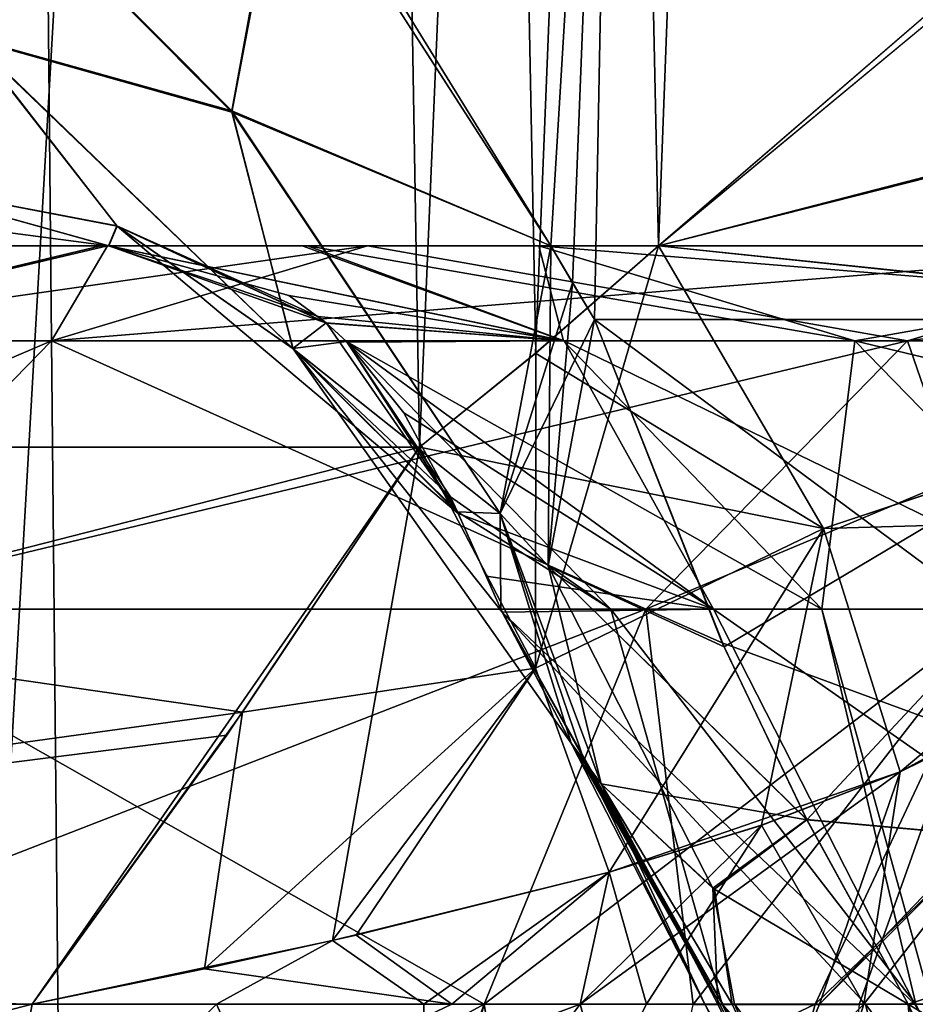
# Model space of a CAD drawing. Units: millimetres. Extents: x -126 to 44, y -22 to 94.
# Drawn here: x 6 to 7, y 45 to 46 of the extents above; entities that cross this region are included whole.
import ezdxf

# ---------------------------------------------------------------- set-up
doc = ezdxf.new("R2010")
doc.units = ezdxf.units.MM
doc.header["$LTSCALE"] = 76.140671
for name, color, linetype in [('1', 7, 'CONTINUOUS'), ('260', 7, 'CONTINUOUS'), ('261', 7, 'CONTINUOUS'), ('268', 7, 'CONTINUOUS'), ('269', 7, 'CONTINUOUS'), ('272', 7, 'CONTINUOUS'), ('273', 7, 'CONTINUOUS'), ('290', 7, 'CONTINUOUS'), ('293', 7, 'CONTINUOUS'), ('294', 7, 'CONTINUOUS'), ('295', 7, 'CONTINUOUS'), ('296', 7, 'CONTINUOUS'), ('299', 7, 'CONTINUOUS'), ('303', 7, 'CONTINUOUS'), ('304', 7, 'CONTINUOUS'), ('305', 7, 'CONTINUOUS'), ('306', 7, 'CONTINUOUS'), ('307', 7, 'CONTINUOUS'), ('308', 7, 'CONTINUOUS'), ('353', 7, 'CONTINUOUS'), ('354', 7, 'CONTINUOUS'), ('357', 7, 'CONTINUOUS'), ('365', 7, 'CONTINUOUS'), ('366', 7, 'CONTINUOUS'), ('370', 7, 'CONTINUOUS'), ('373', 7, 'CONTINUOUS'), ('374', 7, 'CONTINUOUS'), ('376', 7, 'CONTINUOUS'), ('377', 7, 'CONTINUOUS'), ('378', 7, 'CONTINUOUS'), ('398', 7, 'CONTINUOUS'), ('399', 7, 'CONTINUOUS'), ('4', 7, 'CONTINUOUS'), ('400', 7, 'CONTINUOUS'), ('415', 7, 'CONTINUOUS'), ('416', 7, 'CONTINUOUS'), ('417', 7, 'CONTINUOUS'), ('8', 7, 'CONTINUOUS'), ('98', 7, 'CONTINUOUS')]:
    doc.layers.add(name, color=color, linetype=linetype)

msp = doc.modelspace()

# ---------------------------------------------------------------- linework, layer by layer
at = {"layer": '1', "linetype": 'Continuous'}
for points in [[(5.97495, 24.27819, -12.40714), (4.54823, 24.27819, -12.9981), (8.46944, 92.84183, -14.46772), (5.97495, 24.27819, -12.40714)], [(8.46944, 92.84183, -14.46772), (4.54823, 24.27819, -12.9981), (5.29547, 92.84183, -15.90611), (8.46944, 92.84183, -14.46772)], [(7.32654, 24.27819, -11.66014), (5.97495, 24.27819, -12.40714), (8.46944, 92.84183, -14.46772), (7.32654, 24.27819, -11.66014)]]:
    msp.add_3dface(points, dxfattribs=at)
at = {"layer": '260', "linetype": 'Continuous'}
for points in [[(6.10108, 45.21712, -10.42911), (4.27425, 45.21712, -11.30134), (4.24524, 44.74185, -11.22462), (6.10108, 45.21712, -10.42911)], [(6.10108, 45.21712, -10.42911), (4.24524, 44.74185, -11.22462), (5.92587, 44.955, -10.49547), (6.10108, 45.21712, -10.42911)], [(5.92587, 44.955, -10.49547), (4.24524, 44.74185, -11.22462), (5.74881, 44.71034, -10.52264), (5.92587, 44.955, -10.49547)], [(4.24524, 44.74185, -11.22462), (4.17482, 44.30254, -11.03845), (5.74881, 44.71034, -10.52264), (4.24524, 44.74185, -11.22462)], [(5.74881, 44.71034, -10.52264), (4.17482, 44.30254, -11.03845), (5.71127, 44.50556, -10.45171), (5.74881, 44.71034, -10.52264)]]:
    msp.add_3dface(points, dxfattribs=at)
at = {"layer": '261', "linetype": 'Continuous'}
for points in [[(5.30085, 44.43543, -6.96288), (5.38167, 44.71034, -6.88206), (6.11595, 44.54572, -7.70448), (5.30085, 44.43543, -6.96288)], [(6.11595, 44.54572, -7.70448), (5.38167, 44.71034, -6.88206), (6.16002, 44.71034, -7.66041), (6.11595, 44.54572, -7.70448)]]:
    msp.add_3dface(points, dxfattribs=at)
at = {"layer": '268', "linetype": 'Continuous'}
for points in [[(4.27615, 45.21712, 11.30063), (5.9403, 44.97581, 10.49159), (4.24712, 44.74185, 11.22391), (4.27615, 45.21712, 11.30063)], [(4.27615, 45.21712, 11.30063), (6.10108, 45.21712, 10.42911), (5.9403, 44.97581, 10.49159), (4.27615, 45.21712, 11.30063)], [(5.9403, 44.97581, 10.49159), (5.74882, 44.71039, 10.52265), (4.24712, 44.74185, 11.22391), (5.9403, 44.97581, 10.49159)], [(5.74882, 44.71039, 10.52265), (5.71009, 44.50952, 10.45442), (4.24712, 44.74185, 11.22391), (5.74882, 44.71039, 10.52265)]]:
    msp.add_3dface(points, dxfattribs=at)
at = {"layer": '269', "linetype": 'Continuous'}
for points in [[(5.96894, 44.1816, 7.85149), (6.16002, 44.71034, 7.66041), (5.19027, 44.18097, 7.07347), (5.96894, 44.1816, 7.85149)], [(5.19027, 44.18097, 7.07347), (6.16002, 44.71034, 7.66041), (5.38167, 44.71034, 6.88206), (5.19027, 44.18097, 7.07347)]]:
    msp.add_3dface(points, dxfattribs=at)
at = {"layer": '272', "linetype": 'Continuous'}
for points in [[(5.74881, 44.71034, -10.52264), (5.71127, 44.50556, -10.45171), (5.91672, 44.71034, -10.41859), (5.74881, 44.71034, -10.52264)], [(5.71127, 44.50556, -10.45171), (6.10021, 44.29996, -9.99963), (5.91672, 44.71034, -10.41859), (5.71127, 44.50556, -10.45171)], [(5.91672, 44.71034, -10.41859), (6.10021, 44.29996, -9.99963), (6.10528, 44.71035, -10.26723), (5.91672, 44.71034, -10.41859)], [(6.10021, 44.29996, -9.99963), (6.34138, 44.19338, -9.44558), (6.50533, 44.71035, -9.73122), (6.10021, 44.29996, -9.99963)], [(6.10528, 44.71035, -10.26723), (6.10021, 44.29996, -9.99963), (6.3077, 44.71034, -10.04757), (6.10528, 44.71035, -10.26723)], [(6.3077, 44.71034, -10.04757), (6.10021, 44.29996, -9.99963), (6.50533, 44.71035, -9.73122), (6.3077, 44.71034, -10.04757)], [(6.11595, 44.54572, -7.70448), (6.16002, 44.71034, -7.66041), (6.46111, 44.71035, -8.05928), (6.11595, 44.54572, -7.70448)], [(6.35811, 44.32553, -8.24186), (6.11595, 44.54572, -7.70448), (6.46111, 44.71035, -8.05928), (6.35811, 44.32553, -8.24186)], [(6.34138, 44.19338, -9.44558), (6.43045, 44.20221, -8.83856), (6.6556, 44.71039, -9.28356), (6.34138, 44.19338, -9.44558)], [(6.50533, 44.71035, -9.73122), (6.34138, 44.19338, -9.44558), (6.6556, 44.71039, -9.28356), (6.50533, 44.71035, -9.73122)], [(6.58771, 44.71023, -8.34123), (6.35811, 44.32553, -8.24186), (6.46111, 44.71035, -8.05928), (6.58771, 44.71023, -8.34123)], [(6.6556, 44.71039, -9.28356), (6.43045, 44.20221, -8.83856), (6.688, 44.71031, -8.99818), (6.6556, 44.71039, -9.28356)], [(6.688, 44.71031, -8.99818), (6.43045, 44.20221, -8.83856), (6.66944, 44.71021, -8.67253), (6.688, 44.71031, -8.99818)]]:
    msp.add_3dface(points, dxfattribs=at)
at = {"layer": '273', "linetype": 'Continuous'}
for points in [[(5.71009, 44.50952, 10.45442), (5.74882, 44.71039, 10.52265), (6.13066, 44.71043, 10.24347), (5.71009, 44.50952, 10.45442)], [(6.24743, 44.71038, 10.1209), (5.71009, 44.50952, 10.45442), (6.13066, 44.71043, 10.24347), (6.24743, 44.71038, 10.1209)], [(5.84799, 44.18015, 10.13108), (5.71009, 44.50952, 10.45442), (6.24743, 44.71038, 10.1209), (5.84799, 44.18015, 10.13108)], [(6.33436, 44.39175, 9.76111), (5.84799, 44.18015, 10.13108), (6.24743, 44.71038, 10.1209), (6.33436, 44.39175, 9.76111)], [(6.16002, 44.71034, 7.66041), (5.96894, 44.1816, 7.85149), (6.24282, 44.20317, 8.19095), (6.16002, 44.71034, 7.66041)], [(6.16002, 44.71034, 7.66041), (6.24282, 44.20317, 8.19095), (6.3502, 44.71019, 7.88449), (6.16002, 44.71034, 7.66041)], [(6.33436, 44.39175, 9.76111), (6.24743, 44.71038, 10.1209), (6.46504, 44.71034, 9.80877), (6.33436, 44.39175, 9.76111)], [(6.33436, 44.39175, 9.76111), (6.46504, 44.71034, 9.80877), (6.65189, 44.71024, 9.30181), (6.33436, 44.39175, 9.76111)], [(6.45875, 44.30989, 8.55519), (6.59741, 44.48132, 8.9321), (6.60916, 44.71047, 8.40624), (6.45875, 44.30989, 8.55519)], [(6.50094, 44.71016, 8.13516), (6.45875, 44.30989, 8.55519), (6.60916, 44.71047, 8.40624), (6.50094, 44.71016, 8.13516)]]:
    msp.add_3dface(points, dxfattribs=at)
at = {"layer": '290', "linetype": 'Continuous'}
for points in [[(6.20987, 45.4, 6.05386), (6.98822, 45.4, 6.83221), (7.27552, 45.31373, 6.5449), (6.20987, 45.4, 6.05386)], [(6.49718, 45.31373, 5.76656), (6.20987, 45.4, 6.05386), (7.27552, 45.31373, 6.5449), (6.49718, 45.31373, 5.76656)], [(6.73511, 45.06951, 5.52862), (6.49718, 45.31373, 5.76656), (7.51346, 45.06951, 6.30697), (6.73511, 45.06951, 5.52862)], [(7.51346, 45.06951, 6.30697), (6.49718, 45.31373, 5.76656), (7.27552, 45.31373, 6.5449), (7.51346, 45.06951, 6.30697)]]:
    msp.add_3dface(points, dxfattribs=at)
at = {"layer": '293', "linetype": 'Continuous'}
for points in [[(6.83221, 45.4, 6.98822), (6.5449, 45.31373, 7.27552), (6.88995, 45.31373, 7.71431), (6.83221, 45.4, 6.98822)], [(6.5449, 45.31373, 7.27552), (6.30697, 45.06951, 7.51346), (6.62915, 45.06951, 7.93425), (6.5449, 45.31373, 7.27552)], [(6.5449, 45.31373, 7.27552), (6.62915, 45.06951, 7.93425), (6.88995, 45.31373, 7.71431), (6.5449, 45.31373, 7.27552)], [(6.16002, 44.71034, 7.66041), (6.3502, 44.71019, 7.88449), (6.30697, 45.06951, 7.51346), (6.16002, 44.71034, 7.66041)], [(6.30697, 45.06951, 7.51346), (6.3502, 44.71019, 7.88449), (6.62915, 45.06951, 7.93425), (6.30697, 45.06951, 7.51346)], [(6.3502, 44.71019, 7.88449), (6.50094, 44.71016, 8.13516), (6.62915, 45.06951, 7.93425), (6.3502, 44.71019, 7.88449)], [(6.65189, 44.71024, 9.30181), (6.46504, 44.71034, 9.80877), (6.82521, 45.06935, 9.46944), (6.65189, 44.71024, 9.30181)], [(6.82521, 45.06935, 9.46944), (6.46504, 44.71034, 9.80877), (6.7891, 45.04805, 9.52673), (6.82521, 45.06935, 9.46944)], [(6.50094, 44.71016, 8.13516), (6.60916, 44.71047, 8.40624), (6.62915, 45.06951, 7.93425), (6.50094, 44.71016, 8.13516)], [(6.7891, 45.04805, 9.52673), (6.46504, 44.71034, 9.80877), (6.53834, 44.92181, 9.87757), (6.7891, 45.04805, 9.52673)], [(6.46504, 44.71034, 9.80877), (6.24743, 44.71038, 10.1209), (6.53834, 44.92181, 9.87757), (6.46504, 44.71034, 9.80877)], [(6.53834, 44.92181, 9.87757), (6.24743, 44.71038, 10.1209), (6.41206, 44.87301, 10.02383), (6.53834, 44.92181, 9.87757)], [(6.41206, 44.87301, 10.02383), (6.24743, 44.71038, 10.1209), (6.27373, 44.83037, 10.16369), (6.41206, 44.87301, 10.02383)], [(6.27373, 44.83037, 10.16369), (6.13066, 44.71043, 10.24347), (6.04359, 44.77321, 10.35113), (6.27373, 44.83037, 10.16369)], [(6.24743, 44.71038, 10.1209), (6.13066, 44.71043, 10.24347), (6.27373, 44.83037, 10.16369), (6.24743, 44.71038, 10.1209)], [(6.04359, 44.77321, 10.35113), (6.13066, 44.71043, 10.24347), (5.90555, 44.74261, 10.43984), (6.04359, 44.77321, 10.35113)], [(6.13066, 44.71043, 10.24347), (5.74882, 44.71039, 10.52265), (5.90555, 44.74261, 10.43984), (6.13066, 44.71043, 10.24347)]]:
    msp.add_3dface(points, dxfattribs=at)
at = {"layer": '294', "linetype": 'Continuous'}
for points in [[(6.83221, 45.4, 6.98822), (6.05386, 45.4, 6.20987), (5.76656, 45.31373, 6.49718), (6.83221, 45.4, 6.98822)], [(6.83221, 45.4, 6.98822), (5.76656, 45.31373, 6.49718), (6.5449, 45.31373, 7.27552), (6.83221, 45.4, 6.98822)], [(5.76656, 45.31373, 6.49718), (5.52862, 45.06951, 6.73511), (6.5449, 45.31373, 7.27552), (5.76656, 45.31373, 6.49718)], [(6.5449, 45.31373, 7.27552), (5.52862, 45.06951, 6.73511), (6.30697, 45.06951, 7.51346), (6.5449, 45.31373, 7.27552)], [(5.38167, 44.71034, 6.88206), (6.16002, 44.71034, 7.66041), (6.30697, 45.06951, 7.51346), (5.38167, 44.71034, 6.88206)], [(5.52862, 45.06951, 6.73511), (5.38167, 44.71034, 6.88206), (6.30697, 45.06951, 7.51346), (5.52862, 45.06951, 6.73511)]]:
    msp.add_3dface(points, dxfattribs=at)
at = {"layer": '295', "linetype": 'Continuous'}
for points in [[(5.76656, 45.31373, -6.49718), (6.05386, 45.4, -6.20987), (6.5449, 45.31373, -7.27552), (5.76656, 45.31373, -6.49718)], [(6.05386, 45.4, -6.20987), (6.83221, 45.4, -6.98822), (6.5449, 45.31373, -7.27552), (6.05386, 45.4, -6.20987)], [(5.52862, 45.06951, -6.73511), (5.76656, 45.31373, -6.49718), (6.30697, 45.06951, -7.51346), (5.52862, 45.06951, -6.73511)], [(6.30697, 45.06951, -7.51346), (5.76656, 45.31373, -6.49718), (6.5449, 45.31373, -7.27552), (6.30697, 45.06951, -7.51346)], [(6.16002, 44.71034, -7.66041), (5.38167, 44.71034, -6.88206), (5.52862, 45.06951, -6.73511), (6.16002, 44.71034, -7.66041)], [(6.16002, 44.71034, -7.66041), (5.52862, 45.06951, -6.73511), (6.30697, 45.06951, -7.51346), (6.16002, 44.71034, -7.66041)]]:
    msp.add_3dface(points, dxfattribs=at)
at = {"layer": '296', "linetype": 'Continuous'}
for points in [[(6.83221, 45.4, -6.98822), (7.22037, 45.4, -7.47607), (6.5449, 45.31373, -7.27552), (6.83221, 45.4, -6.98822)], [(6.5449, 45.31373, -7.27552), (7.22037, 45.4, -7.47607), (6.88817, 45.31373, -7.7114), (6.5449, 45.31373, -7.27552)], [(6.30697, 45.06951, -7.51346), (6.5449, 45.31373, -7.27552), (6.88817, 45.31373, -7.7114), (6.30697, 45.06951, -7.51346)], [(6.30697, 45.06951, -7.51346), (6.88817, 45.31373, -7.7114), (6.62962, 45.06951, -7.93507), (6.30697, 45.06951, -7.51346)], [(6.46111, 44.71035, -8.05928), (6.16002, 44.71034, -7.66041), (6.62962, 45.06951, -7.93507), (6.46111, 44.71035, -8.05928)], [(6.16002, 44.71034, -7.66041), (6.30697, 45.06951, -7.51346), (6.62962, 45.06951, -7.93507), (6.16002, 44.71034, -7.66041)], [(6.58771, 44.71023, -8.34123), (6.46111, 44.71035, -8.05928), (6.83089, 45.06951, -8.42635), (6.58771, 44.71023, -8.34123)], [(6.83089, 45.06951, -8.42635), (6.46111, 44.71035, -8.05928), (6.62962, 45.06951, -7.93507), (6.83089, 45.06951, -8.42635)], [(6.50533, 44.71035, -9.73122), (6.6556, 44.71039, -9.28356), (6.75284, 45.02742, -9.58267), (6.50533, 44.71035, -9.73122)], [(6.53834, 44.92181, -9.87757), (6.50533, 44.71035, -9.73122), (6.75284, 45.02742, -9.58267), (6.53834, 44.92181, -9.87757)], [(6.41217, 44.87305, -10.02371), (6.50533, 44.71035, -9.73122), (6.53834, 44.92181, -9.87757), (6.41217, 44.87305, -10.02371)], [(6.27373, 44.83037, -10.16369), (6.3077, 44.71034, -10.04757), (6.41217, 44.87305, -10.02371), (6.27373, 44.83037, -10.16369)], [(6.3077, 44.71034, -10.04757), (6.50533, 44.71035, -9.73122), (6.41217, 44.87305, -10.02371), (6.3077, 44.71034, -10.04757)], [(6.02209, 44.76829, -10.36601), (6.10528, 44.71035, -10.26723), (6.27373, 44.83037, -10.16369), (6.02209, 44.76829, -10.36601)], [(6.10528, 44.71035, -10.26723), (6.3077, 44.71034, -10.04757), (6.27373, 44.83037, -10.16369), (6.10528, 44.71035, -10.26723)], [(5.74881, 44.71034, -10.52264), (5.91672, 44.71034, -10.41859), (6.02209, 44.76829, -10.36601), (5.74881, 44.71034, -10.52264)], [(5.91672, 44.71034, -10.41859), (6.10528, 44.71035, -10.26723), (6.02209, 44.76829, -10.36601), (5.91672, 44.71034, -10.41859)]]:
    msp.add_3dface(points, dxfattribs=at)
at = {"layer": '299', "linetype": 'Continuous'}
for points in [[(6.98822, 45.4, -6.83221), (6.20987, 45.4, -6.05386), (6.49718, 45.31373, -5.76656), (6.98822, 45.4, -6.83221)], [(6.98822, 45.4, -6.83221), (6.49718, 45.31373, -5.76656), (7.27552, 45.31373, -6.5449), (6.98822, 45.4, -6.83221)], [(6.49718, 45.31373, -5.76656), (6.73511, 45.06951, -5.52862), (7.27552, 45.31373, -6.5449), (6.49718, 45.31373, -5.76656)]]:
    msp.add_3dface(points, dxfattribs=at)
at = {"layer": '303', "linetype": 'Continuous'}
for points in [[(6.20684, 45.30241, 10.37086), (6.31863, 45.4, 10.30813), (6.46851, 45.143, 10.13316), (6.20684, 45.30241, 10.37086)], [(6.10108, 45.21712, 10.42911), (6.20684, 45.30241, 10.37086), (6.46851, 45.143, 10.13316), (6.10108, 45.21712, 10.42911)], [(6.10108, 45.21712, 10.42911), (6.46851, 45.143, 10.13316), (6.20677, 45.01598, 10.32031), (6.10108, 45.21712, 10.42911)], [(6.46851, 45.143, 10.13316), (6.27373, 44.83037, 10.16369), (6.20677, 45.01598, 10.32031), (6.46851, 45.143, 10.13316)], [(6.53834, 44.92181, 9.87757), (6.27373, 44.83037, 10.16369), (6.46851, 45.143, 10.13316), (6.53834, 44.92181, 9.87757)], [(6.53834, 44.92181, 9.87757), (6.41206, 44.87301, 10.02383), (6.27373, 44.83037, 10.16369), (6.53834, 44.92181, 9.87757)]]:
    msp.add_3dface(points, dxfattribs=at)
at = {"layer": '304', "linetype": 'Continuous'}
for points in [[(6.31863, 45.4, 10.30813), (6.87753, 45.86384, 9.96857), (6.99183, 45.57411, 9.79755), (6.31863, 45.4, 10.30813)], [(6.31863, 45.4, 10.30813), (6.99183, 45.57411, 9.79755), (7.02061, 45.32742, 9.54471), (6.31863, 45.4, 10.30813)], [(6.31863, 45.4, 10.30813), (7.02061, 45.32742, 9.54471), (6.46851, 45.143, 10.13316), (6.31863, 45.4, 10.30813)], [(7.02061, 45.32742, 9.54471), (6.96573, 45.15716, 9.23192), (6.46851, 45.143, 10.13316), (7.02061, 45.32742, 9.54471)], [(6.96573, 45.15716, 9.23192), (6.53834, 44.92181, 9.87757), (6.46851, 45.143, 10.13316), (6.96573, 45.15716, 9.23192)], [(6.82521, 45.06935, 9.46944), (6.53834, 44.92181, 9.87757), (6.96573, 45.15716, 9.23192), (6.82521, 45.06935, 9.46944)], [(6.82521, 45.06935, 9.46944), (6.7891, 45.04805, 9.52673), (6.53834, 44.92181, 9.87757), (6.82521, 45.06935, 9.46944)]]:
    msp.add_3dface(points, dxfattribs=at)
at = {"layer": '305', "linetype": 'Continuous'}
for points in [[(5.9403, 44.97581, 10.49159), (6.10108, 45.21712, 10.42911), (6.20677, 45.01598, 10.32031), (5.9403, 44.97581, 10.49159)], [(5.90555, 44.74261, 10.43984), (5.9403, 44.97581, 10.49159), (6.20677, 45.01598, 10.32031), (5.90555, 44.74261, 10.43984)], [(6.04359, 44.77321, 10.35113), (5.90555, 44.74261, 10.43984), (6.20677, 45.01598, 10.32031), (6.04359, 44.77321, 10.35113)], [(6.27373, 44.83037, 10.16369), (6.04359, 44.77321, 10.35113), (6.20677, 45.01598, 10.32031), (6.27373, 44.83037, 10.16369)], [(5.74882, 44.71039, 10.52265), (5.9403, 44.97581, 10.49159), (5.90555, 44.74261, 10.43984), (5.74882, 44.71039, 10.52265)]]:
    msp.add_3dface(points, dxfattribs=at)
at = {"layer": '306', "linetype": 'Continuous'}
for points in [[(6.31863, 45.4, -10.30813), (6.20693, 45.30248, -10.37081), (6.20677, 45.01598, -10.32031), (6.31863, 45.4, -10.30813)], [(6.31863, 45.4, -10.30813), (6.20677, 45.01598, -10.32031), (6.46851, 45.143, -10.13316), (6.31863, 45.4, -10.30813)], [(6.20693, 45.30248, -10.37081), (6.10108, 45.21712, -10.42911), (6.20677, 45.01598, -10.32031), (6.20693, 45.30248, -10.37081)], [(6.20677, 45.01598, -10.32031), (6.27373, 44.83037, -10.16369), (6.46851, 45.143, -10.13316), (6.20677, 45.01598, -10.32031)], [(6.27373, 44.83037, -10.16369), (6.41217, 44.87305, -10.02371), (6.46851, 45.143, -10.13316), (6.27373, 44.83037, -10.16369)], [(6.41217, 44.87305, -10.02371), (6.53834, 44.92181, -9.87757), (6.46851, 45.143, -10.13316), (6.41217, 44.87305, -10.02371)]]:
    msp.add_3dface(points, dxfattribs=at)
at = {"layer": '307', "linetype": 'Continuous'}
for points in [[(6.10108, 45.21712, -10.42911), (5.92587, 44.955, -10.49547), (5.74881, 44.71034, -10.52264), (6.10108, 45.21712, -10.42911)], [(6.10108, 45.21712, -10.42911), (5.74881, 44.71034, -10.52264), (6.02209, 44.76829, -10.36601), (6.10108, 45.21712, -10.42911)], [(6.10108, 45.21712, -10.42911), (6.02209, 44.76829, -10.36601), (6.20677, 45.01598, -10.32031), (6.10108, 45.21712, -10.42911)], [(6.02209, 44.76829, -10.36601), (6.27373, 44.83037, -10.16369), (6.20677, 45.01598, -10.32031), (6.02209, 44.76829, -10.36601)]]:
    msp.add_3dface(points, dxfattribs=at)
at = {"layer": '308', "linetype": 'Continuous'}
for points in [[(6.69133, 45.72192, -10.08706), (6.31863, 45.4, -10.30813), (6.99325, 45.57108, -9.7945), (6.69133, 45.72192, -10.08706)], [(6.99325, 45.57108, -9.7945), (6.31863, 45.4, -10.30813), (7.02096, 45.32633, -9.54251), (6.99325, 45.57108, -9.7945)], [(6.31863, 45.4, -10.30813), (6.46851, 45.143, -10.13316), (7.02096, 45.32633, -9.54251), (6.31863, 45.4, -10.30813)], [(6.46851, 45.143, -10.13316), (6.53834, 44.92181, -9.87757), (7.02096, 45.32633, -9.54251), (6.46851, 45.143, -10.13316)], [(6.53834, 44.92181, -9.87757), (6.75284, 45.02742, -9.58267), (7.02096, 45.32633, -9.54251), (6.53834, 44.92181, -9.87757)]]:
    msp.add_3dface(points, dxfattribs=at)
at = {"layer": '353', "linetype": 'Continuous'}
for points in [[(6.22058, 45.4, -3.69436), (6.05204, 45.67352, -3.97313), (6.2806, 46.39127, -3.6261), (6.22058, 45.4, -3.69436)], [(6.24046, 45.3664, -3.65951), (6.22058, 45.4, -3.69436), (6.2806, 46.39127, -3.6261), (6.24046, 45.3664, -3.65951)], [(6.2604, 45.33316, -3.62415), (6.24046, 45.3664, -3.65951), (6.2806, 46.39127, -3.6261), (6.2604, 45.33316, -3.62415)], [(6.87673, 45.33316, -2.24447), (6.2604, 45.33316, -3.62415), (6.2806, 46.39127, -3.6261), (6.87673, 45.33316, -2.24447)], [(7.0051, 46.39127, -1.87701), (6.87673, 45.33316, -2.24447), (6.2806, 46.39127, -3.6261), (7.0051, 46.39127, -1.87701)]]:
    msp.add_3dface(points, dxfattribs=at)
at = {"layer": '354', "linetype": 'Continuous'}
for points in [[(5.9771, 45.77857, 4.08826), (6.22058, 45.4, 3.69436), (6.2806, 46.39127, 3.6261), (5.9771, 45.77857, 4.08826)], [(6.22058, 45.4, 3.69436), (6.2604, 45.33316, 3.62415), (6.2806, 46.39127, 3.6261), (6.22058, 45.4, 3.69436)], [(6.2806, 46.39127, 3.6261), (6.2604, 45.33316, 3.62415), (6.87814, 45.33316, 2.24014), (6.2806, 46.39127, 3.6261)], [(7.0051, 46.39127, 1.87701), (6.2806, 46.39127, 3.6261), (6.98618, 45.33316, 1.87627), (7.0051, 46.39127, 1.87701)], [(6.98618, 45.33316, 1.87627), (6.2806, 46.39127, 3.6261), (6.87814, 45.33316, 2.24014), (6.98618, 45.33316, 1.87627)], [(6.24046, 45.3664, 3.65951), (6.2604, 45.33316, 3.62415), (6.22058, 45.4, 3.69436), (6.24046, 45.3664, 3.65951)]]:
    msp.add_3dface(points, dxfattribs=at)
at = {"layer": '357', "linetype": 'Continuous'}
for points in [[(6.2604, 45.33316, -3.62415), (6.87673, 45.33316, -2.24447), (6.93138, 44.83499, -2.26232), (6.2604, 45.33316, -3.62415)], [(6.2604, 45.33316, -3.62415), (6.93138, 44.83499, -2.26232), (6.37652, 45.03887, -3.45311), (6.2604, 45.33316, -3.62415)], [(6.87814, 45.33316, 2.24014), (6.2604, 45.33316, 3.62415), (6.37813, 45.03534, 3.45118), (6.87814, 45.33316, 2.24014)], [(6.45353, 44.87807, 3.37097), (6.87814, 45.33316, 2.24014), (6.37813, 45.03534, 3.45118), (6.45353, 44.87807, 3.37097)], [(6.87814, 45.33316, 2.24014), (6.45353, 44.87807, 3.37097), (6.93281, 44.83499, 2.25795), (6.87814, 45.33316, 2.24014)], [(6.37652, 45.03887, -3.45311), (6.93138, 44.83499, -2.26232), (6.45338, 44.87837, -3.3711), (6.37652, 45.03887, -3.45311)], [(6.45338, 44.87837, -3.3711), (6.93138, 44.83499, -2.26232), (6.54569, 44.71037, -3.29281), (6.45338, 44.87837, -3.3711)], [(6.45353, 44.87807, 3.37097), (6.5457, 44.71034, 3.29282), (6.93281, 44.83499, 2.25795), (6.45353, 44.87807, 3.37097)], [(6.93138, 44.83499, -2.26232), (7.10804, 44.36921, -2.31997), (6.54569, 44.71037, -3.29281), (6.93138, 44.83499, -2.26232)], [(6.5457, 44.71034, 3.29282), (6.6477, 44.43528, 3.34455), (6.93281, 44.83499, 2.25795), (6.5457, 44.71034, 3.29282)], [(6.54569, 44.71037, -3.29281), (7.10804, 44.36921, -2.31997), (6.7871, 44.1816, -3.41425), (6.54569, 44.71037, -3.29281)]]:
    msp.add_3dface(points, dxfattribs=at)
at = {"layer": '365', "linetype": 'Continuous'}
for points in [[(6.3744, 44.71033, 3.82761), (6.58032, 44.29168, 3.78776), (6.38551, 44.71031, 3.76364), (6.3744, 44.71033, 3.82761)], [(6.58032, 44.29168, 3.78776), (6.3744, 44.71033, 3.82761), (6.63357, 44.19183, 4.33758), (6.58032, 44.29168, 3.78776)], [(6.3744, 44.71033, 3.82761), (6.37657, 44.71027, 4.3949), (6.63357, 44.19183, 4.33758), (6.3744, 44.71033, 3.82761)], [(6.37657, 44.71027, 4.3949), (6.55246, 44.71041, 4.92953), (6.76825, 44.26199, 4.87762), (6.37657, 44.71027, 4.3949)], [(6.63357, 44.19183, 4.33758), (6.37657, 44.71027, 4.3949), (6.76825, 44.26199, 4.87762), (6.63357, 44.19183, 4.33758)], [(6.58032, 44.29168, 3.78776), (6.5457, 44.71034, 3.29282), (6.38551, 44.71031, 3.76364), (6.58032, 44.29168, 3.78776)], [(6.6477, 44.43528, 3.34455), (6.5457, 44.71034, 3.29282), (6.58032, 44.29168, 3.78776), (6.6477, 44.43528, 3.34455)]]:
    msp.add_3dface(points, dxfattribs=at)
at = {"layer": '366', "linetype": 'Continuous'}
for points in [[(6.62019, 44.24519, -4.4633), (6.37708, 44.71034, -4.39819), (6.3607, 44.7104, -4.27084), (6.62019, 44.24519, -4.4633)], [(6.62019, 44.24519, -4.4633), (6.3607, 44.7104, -4.27084), (6.59813, 44.23601, -3.90226), (6.62019, 44.24519, -4.4633)], [(6.3607, 44.7104, -4.27084), (6.37237, 44.71024, -3.84124), (6.59813, 44.23601, -3.90226), (6.3607, 44.7104, -4.27084)], [(6.59813, 44.23601, -3.90226), (6.37237, 44.71024, -3.84124), (6.38776, 44.71032, -3.75211), (6.59813, 44.23601, -3.90226)], [(6.50681, 44.71029, -4.83372), (6.37708, 44.71034, -4.39819), (6.62019, 44.24519, -4.4633), (6.50681, 44.71029, -4.83372)], [(6.54569, 44.71037, -3.29281), (6.7871, 44.1816, -3.41425), (6.38776, 44.71032, -3.75211), (6.54569, 44.71037, -3.29281)], [(6.7871, 44.1816, -3.41425), (6.59813, 44.23601, -3.90226), (6.38776, 44.71032, -3.75211), (6.7871, 44.1816, -3.41425)], [(6.50681, 44.71029, -4.83372), (6.78221, 44.34461, -4.99952), (6.55176, 44.71043, -4.92819), (6.50681, 44.71029, -4.83372)], [(6.78221, 44.34461, -4.99952), (6.50681, 44.71029, -4.83372), (6.62019, 44.24519, -4.4633), (6.78221, 44.34461, -4.99952)], [(6.78221, 44.34461, -4.99952), (6.88206, 44.71034, -5.38167), (6.55176, 44.71043, -4.92819), (6.78221, 44.34461, -4.99952)]]:
    msp.add_3dface(points, dxfattribs=at)
at = {"layer": '370', "linetype": 'Continuous'}
msp.add_3dface([(5.69155, 45.4, 5.69145), (5.81849, 45.4, 5.5616), (5.59513, 45.46224, 5.34756), (5.69155, 45.4, 5.69145)], dxfattribs=at)
at = {"layer": '373', "linetype": 'Continuous'}
for points in [[(5.81849, 45.4, 5.5616), (5.99441, 45.4, 5.81142), (6.23225, 45.31373, 5.45046), (5.81849, 45.4, 5.5616)], [(5.81849, 45.4, 5.5616), (6.23225, 45.31373, 5.45046), (6.00914, 45.33597, 5.18144), (5.81849, 45.4, 5.5616)], [(5.99441, 45.4, 5.81142), (6.20987, 45.4, 6.05386), (6.23225, 45.31373, 5.45046), (5.99441, 45.4, 5.81142)], [(6.20987, 45.4, 6.05386), (6.49718, 45.31373, 5.76656), (6.23225, 45.31373, 5.45046), (6.20987, 45.4, 6.05386)], [(6.00914, 45.33597, 5.18144), (6.23225, 45.31373, 5.45046), (6.01646, 45.32993, 5.16103), (6.00914, 45.33597, 5.18144)], [(6.23225, 45.31373, 5.45046), (6.0348, 45.31296, 5.10625), (6.01646, 45.32993, 5.16103), (6.23225, 45.31373, 5.45046)], [(6.23225, 45.31373, 5.45046), (6.46722, 45.06951, 5.1969), (6.0348, 45.31296, 5.10625), (6.23225, 45.31373, 5.45046)], [(6.46722, 45.06951, 5.1969), (6.27517, 45.06951, 4.81621), (6.0348, 45.31296, 5.10625), (6.46722, 45.06951, 5.1969)], [(6.0348, 45.31296, 5.10625), (6.27517, 45.06951, 4.81621), (6.12926, 45.17175, 4.7188), (6.0348, 45.31296, 5.10625)], [(6.49718, 45.31373, 5.76656), (6.46722, 45.06951, 5.1969), (6.23225, 45.31373, 5.45046), (6.49718, 45.31373, 5.76656)], [(6.73511, 45.06951, 5.52862), (6.46722, 45.06951, 5.1969), (6.49718, 45.31373, 5.76656), (6.73511, 45.06951, 5.52862)], [(6.12926, 45.17175, 4.7188), (6.27517, 45.06951, 4.81621), (6.1358, 45.15808, 4.6835), (6.12926, 45.17175, 4.7188)], [(6.27517, 45.06951, 4.81621), (6.17531, 45.06969, 4.45229), (6.1358, 45.15808, 4.6835), (6.27517, 45.06951, 4.81621)], [(6.37657, 44.71027, 4.3949), (6.3744, 44.71033, 3.82761), (6.17531, 45.06969, 4.45229), (6.37657, 44.71027, 4.3949)], [(6.17531, 45.06969, 4.45229), (6.3744, 44.71033, 3.82761), (6.23903, 44.9478, 4.10188), (6.17531, 45.06969, 4.45229)], [(6.27517, 45.06951, 4.81621), (6.37657, 44.71027, 4.3949), (6.17531, 45.06969, 4.45229), (6.27517, 45.06951, 4.81621)], [(6.55246, 44.71041, 4.92953), (6.37657, 44.71027, 4.3949), (6.27517, 45.06951, 4.81621), (6.55246, 44.71041, 4.92953)], [(6.46722, 45.06951, 5.1969), (6.55246, 44.71041, 4.92953), (6.27517, 45.06951, 4.81621), (6.46722, 45.06951, 5.1969)], [(6.56645, 44.71038, 4.95622), (6.55246, 44.71041, 4.92953), (6.46722, 45.06951, 5.1969), (6.56645, 44.71038, 4.95622)], [(6.73511, 45.06951, 5.52862), (6.56645, 44.71038, 4.95622), (6.46722, 45.06951, 5.1969), (6.73511, 45.06951, 5.52862)], [(6.23903, 44.9478, 4.10188), (6.3744, 44.71033, 3.82761), (6.25199, 44.92913, 4.04185), (6.23903, 44.9478, 4.10188)], [(6.25199, 44.92913, 4.04185), (6.3744, 44.71033, 3.82761), (6.26632, 44.91067, 3.97961), (6.25199, 44.92913, 4.04185)], [(6.3744, 44.71033, 3.82761), (6.38551, 44.71031, 3.76364), (6.26632, 44.91067, 3.97961), (6.3744, 44.71033, 3.82761)], [(6.26632, 44.91067, 3.97961), (6.38551, 44.71031, 3.76364), (6.36947, 44.81485, 3.64858), (6.26632, 44.91067, 3.97961)], [(6.38551, 44.71031, 3.76364), (6.5457, 44.71034, 3.29282), (6.36947, 44.81485, 3.64858), (6.38551, 44.71031, 3.76364)]]:
    msp.add_3dface(points, dxfattribs=at)
at = {"layer": '374', "linetype": 'Continuous'}
for points in [[(5.81746, 45.4, 5.99919), (5.5613, 45.4, 5.81879), (5.45196, 45.31373, 6.2333), (5.81746, 45.4, 5.99919)], [(5.76656, 45.31373, 6.49718), (5.81746, 45.4, 5.99919), (5.45196, 45.31373, 6.2333), (5.76656, 45.31373, 6.49718)], [(6.05386, 45.4, 6.20987), (5.81746, 45.4, 5.99919), (5.76656, 45.31373, 6.49718), (6.05386, 45.4, 6.20987)], [(5.52862, 45.06951, 6.73511), (5.76656, 45.31373, 6.49718), (5.45196, 45.31373, 6.2333), (5.52862, 45.06951, 6.73511)]]:
    msp.add_3dface(points, dxfattribs=at)
at = {"layer": '376', "linetype": 'Continuous'}
for points in [[(5.5616, 45.4, -5.81849), (5.81142, 45.4, -5.99441), (5.44996, 45.31373, -6.2319), (5.5616, 45.4, -5.81849)], [(5.81142, 45.4, -5.99441), (6.05386, 45.4, -6.20987), (5.44996, 45.31373, -6.2319), (5.81142, 45.4, -5.99441)], [(6.05386, 45.4, -6.20987), (5.76656, 45.31373, -6.49718), (5.44996, 45.31373, -6.2319), (6.05386, 45.4, -6.20987)], [(5.52862, 45.06951, -6.73511), (5.19664, 45.06951, -6.46705), (5.76656, 45.31373, -6.49718), (5.52862, 45.06951, -6.73511)], [(5.76656, 45.31373, -6.49718), (5.19664, 45.06951, -6.46705), (5.44996, 45.31373, -6.2319), (5.76656, 45.31373, -6.49718)]]:
    msp.add_3dface(points, dxfattribs=at)
at = {"layer": '377', "linetype": 'Continuous'}
for points in [[(5.99919, 45.4, -5.81746), (5.81879, 45.4, -5.5613), (6.23262, 45.31373, -5.45099), (5.99919, 45.4, -5.81746)], [(6.23262, 45.31373, -5.45099), (5.81879, 45.4, -5.5613), (5.9823, 45.35498, -5.2505), (6.23262, 45.31373, -5.45099)], [(6.20987, 45.4, -6.05386), (5.99919, 45.4, -5.81746), (6.49718, 45.31373, -5.76656), (6.20987, 45.4, -6.05386)], [(6.49718, 45.31373, -5.76656), (5.99919, 45.4, -5.81746), (6.23262, 45.31373, -5.45099), (6.49718, 45.31373, -5.76656)], [(6.01671, 45.32968, -5.16007), (6.23262, 45.31373, -5.45099), (5.9823, 45.35498, -5.2505), (6.01671, 45.32968, -5.16007)], [(6.03544, 45.31238, -5.10458), (6.23262, 45.31373, -5.45099), (6.01671, 45.32968, -5.16007), (6.03544, 45.31238, -5.10458)], [(6.03544, 45.31238, -5.10458), (6.36861, 45.06951, -5.02641), (6.23262, 45.31373, -5.45099), (6.03544, 45.31238, -5.10458)], [(6.08689, 45.24811, -4.91989), (6.36861, 45.06951, -5.02641), (6.03544, 45.31238, -5.10458), (6.08689, 45.24811, -4.91989)], [(6.36861, 45.06951, -5.02641), (6.73511, 45.06951, -5.52862), (6.23262, 45.31373, -5.45099), (6.36861, 45.06951, -5.02641)], [(6.73511, 45.06951, -5.52862), (6.49718, 45.31373, -5.76656), (6.23262, 45.31373, -5.45099), (6.73511, 45.06951, -5.52862)], [(6.13635, 45.15676, -4.67986), (6.36861, 45.06951, -5.02641), (6.08689, 45.24811, -4.91989), (6.13635, 45.15676, -4.67986)], [(6.1619, 45.09979, -4.53149), (6.36861, 45.06951, -5.02641), (6.13635, 45.15676, -4.67986), (6.1619, 45.09979, -4.53149)], [(6.17653, 45.06676, -4.44391), (6.36861, 45.06951, -5.02641), (6.1619, 45.09979, -4.53149), (6.17653, 45.06676, -4.44391)], [(6.17653, 45.06676, -4.44391), (6.55176, 44.71043, -4.92819), (6.36861, 45.06951, -5.02641), (6.17653, 45.06676, -4.44391)], [(6.50681, 44.71029, -4.83372), (6.55176, 44.71043, -4.92819), (6.17653, 45.06676, -4.44391), (6.50681, 44.71029, -4.83372)], [(6.37708, 44.71034, -4.39819), (6.50681, 44.71029, -4.83372), (6.17653, 45.06676, -4.44391), (6.37708, 44.71034, -4.39819)], [(6.23903, 44.9478, -4.10188), (6.37708, 44.71034, -4.39819), (6.17653, 45.06676, -4.44391), (6.23903, 44.9478, -4.10188)], [(6.55176, 44.71043, -4.92819), (6.88206, 44.71034, -5.38167), (6.36861, 45.06951, -5.02641), (6.55176, 44.71043, -4.92819)], [(6.36861, 45.06951, -5.02641), (6.88206, 44.71034, -5.38167), (6.73511, 45.06951, -5.52862), (6.36861, 45.06951, -5.02641)], [(6.3607, 44.7104, -4.27084), (6.37708, 44.71034, -4.39819), (6.23903, 44.9478, -4.10188), (6.3607, 44.7104, -4.27084)], [(6.25199, 44.92913, -4.04185), (6.3607, 44.7104, -4.27084), (6.23903, 44.9478, -4.10188), (6.25199, 44.92913, -4.04185)], [(6.26632, 44.91067, -3.97961), (6.3607, 44.7104, -4.27084), (6.25199, 44.92913, -4.04185), (6.26632, 44.91067, -3.97961)], [(6.37237, 44.71024, -3.84124), (6.3607, 44.7104, -4.27084), (6.26632, 44.91067, -3.97961), (6.37237, 44.71024, -3.84124)], [(6.36795, 44.816, -3.65243), (6.37237, 44.71024, -3.84124), (6.26632, 44.91067, -3.97961), (6.36795, 44.816, -3.65243)], [(6.54569, 44.71037, -3.29281), (6.38776, 44.71032, -3.75211), (6.36795, 44.816, -3.65243), (6.54569, 44.71037, -3.29281)], [(6.38776, 44.71032, -3.75211), (6.37237, 44.71024, -3.84124), (6.36795, 44.816, -3.65243), (6.38776, 44.71032, -3.75211)]]:
    msp.add_3dface(points, dxfattribs=at)
at = {"layer": '378', "linetype": 'Continuous'}
for points in [[(5.81879, 45.4, -5.5613), (5.69335, 45.4, -5.68965), (5.34756, 45.46224, -5.59513), (5.81879, 45.4, -5.5613)], [(5.59513, 45.46224, -5.34756), (5.81879, 45.4, -5.5613), (5.34756, 45.46224, -5.59513), (5.59513, 45.46224, -5.34756)]]:
    msp.add_3dface(points, dxfattribs=at)
at = {"layer": '398', "linetype": 'Continuous'}
for points in [[(6.22058, 45.4, -3.69436), (6.21824, 45.109, -3.78728), (6.17457, 45.15663, -3.88146), (6.22058, 45.4, -3.69436)], [(6.22058, 45.4, -3.69436), (6.24046, 45.3664, -3.65951), (6.21824, 45.109, -3.78728), (6.22058, 45.4, -3.69436)], [(6.24046, 45.3664, -3.65951), (6.2604, 45.33316, -3.62415), (6.21824, 45.109, -3.78728), (6.24046, 45.3664, -3.65951)], [(6.26632, 44.91067, -3.97961), (6.25199, 44.92913, -4.04185), (6.17457, 45.15663, -3.88146), (6.26632, 44.91067, -3.97961)], [(6.21824, 45.109, -3.78728), (6.26632, 44.91067, -3.97961), (6.17457, 45.15663, -3.88146), (6.21824, 45.109, -3.78728)], [(6.25199, 44.92913, -4.04185), (6.23903, 44.9478, -4.10188), (6.17457, 45.15663, -3.88146), (6.25199, 44.92913, -4.04185)]]:
    msp.add_3dface(points, dxfattribs=at)
at = {"layer": '399', "linetype": 'Continuous'}
for points in [[(6.2604, 45.33316, -3.62415), (6.37652, 45.03887, -3.45311), (6.21824, 45.109, -3.78728), (6.2604, 45.33316, -3.62415)], [(6.37652, 45.03887, -3.45311), (6.45338, 44.87837, -3.3711), (6.21824, 45.109, -3.78728), (6.37652, 45.03887, -3.45311)], [(6.45338, 44.87837, -3.3711), (6.36795, 44.816, -3.65243), (6.21824, 45.109, -3.78728), (6.45338, 44.87837, -3.3711)], [(6.36795, 44.816, -3.65243), (6.26632, 44.91067, -3.97961), (6.21824, 45.109, -3.78728), (6.36795, 44.816, -3.65243)], [(6.45338, 44.87837, -3.3711), (6.54569, 44.71037, -3.29281), (6.36795, 44.816, -3.65243), (6.45338, 44.87837, -3.3711)]]:
    msp.add_3dface(points, dxfattribs=at)
at = {"layer": '4', "linetype": 'Continuous'}
for points in [[(5.97495, 24.27819, 12.40714), (5.29545, 92.84183, 15.90611), (4.54823, 24.27819, 12.9981), (5.97495, 24.27819, 12.40714)], [(8.46942, 92.84183, 14.46773), (5.29545, 92.84183, 15.90611), (5.97495, 24.27819, 12.40714), (8.46942, 92.84183, 14.46773)], [(7.32654, 24.27819, 11.66014), (8.46942, 92.84183, 14.46773), (5.97495, 24.27819, 12.40714), (7.32654, 24.27819, 11.66014)]]:
    msp.add_3dface(points, dxfattribs=at)
at = {"layer": '400', "linetype": 'Continuous'}
for points in [[(5.97886, 45.77615, -4.08561), (5.93043, 45.52168, -4.25464), (5.63344, 45.81968, -4.63458), (5.97886, 45.77615, -4.08561)], [(5.63344, 45.81968, -4.63458), (5.93043, 45.52168, -4.25464), (5.693, 45.58839, -4.78705), (5.63344, 45.81968, -4.63458)], [(5.97886, 45.77615, -4.08561), (6.22058, 45.4, -3.69436), (5.93043, 45.52168, -4.25464), (5.97886, 45.77615, -4.08561)], [(5.97886, 45.77615, -4.08561), (6.05204, 45.67352, -3.97313), (6.22058, 45.4, -3.69436), (5.97886, 45.77615, -4.08561)], [(5.59513, 45.46224, -5.34756), (5.693, 45.58839, -4.78705), (5.82625, 45.41799, -4.97006), (5.59513, 45.46224, -5.34756)], [(5.93043, 45.52168, -4.25464), (5.98619, 45.30633, -4.46195), (5.693, 45.58839, -4.78705), (5.93043, 45.52168, -4.25464)], [(5.693, 45.58839, -4.78705), (5.98619, 45.30633, -4.46195), (5.82625, 45.41799, -4.97006), (5.693, 45.58839, -4.78705)], [(6.22058, 45.4, -3.69436), (6.17457, 45.15663, -3.88146), (5.93043, 45.52168, -4.25464), (6.22058, 45.4, -3.69436)], [(5.93043, 45.52168, -4.25464), (6.17457, 45.15663, -3.88146), (5.98619, 45.30633, -4.46195), (5.93043, 45.52168, -4.25464)], [(5.81879, 45.4, -5.5613), (5.59513, 45.46224, -5.34756), (5.82625, 45.41799, -4.97006), (5.81879, 45.4, -5.5613)], [(6.01671, 45.32968, -5.16007), (5.81879, 45.4, -5.5613), (5.82625, 45.41799, -4.97006), (6.01671, 45.32968, -5.16007)], [(6.13635, 45.15676, -4.67986), (6.01671, 45.32968, -5.16007), (5.82625, 45.41799, -4.97006), (6.13635, 45.15676, -4.67986)], [(5.98619, 45.30633, -4.46195), (6.13635, 45.15676, -4.67986), (5.82625, 45.41799, -4.97006), (5.98619, 45.30633, -4.46195)], [(5.81879, 45.4, -5.5613), (6.01671, 45.32968, -5.16007), (5.9823, 45.35498, -5.2505), (5.81879, 45.4, -5.5613)], [(6.13635, 45.15676, -4.67986), (6.03544, 45.31238, -5.10458), (6.01671, 45.32968, -5.16007), (6.13635, 45.15676, -4.67986)], [(6.23903, 44.9478, -4.10188), (6.17653, 45.06676, -4.44391), (5.98619, 45.30633, -4.46195), (6.23903, 44.9478, -4.10188)], [(6.17457, 45.15663, -3.88146), (6.23903, 44.9478, -4.10188), (5.98619, 45.30633, -4.46195), (6.17457, 45.15663, -3.88146)], [(6.17653, 45.06676, -4.44391), (6.13635, 45.15676, -4.67986), (5.98619, 45.30633, -4.46195), (6.17653, 45.06676, -4.44391)], [(6.13635, 45.15676, -4.67986), (6.08689, 45.24811, -4.91989), (6.03544, 45.31238, -5.10458), (6.13635, 45.15676, -4.67986)], [(6.17653, 45.06676, -4.44391), (6.1619, 45.09979, -4.53149), (6.13635, 45.15676, -4.67986), (6.17653, 45.06676, -4.44391)]]:
    msp.add_3dface(points, dxfattribs=at)
at = {"layer": '415', "linetype": 'Continuous'}
for points in [[(5.9771, 45.77857, 4.08826), (5.63358, 45.82162, 4.63313), (5.93065, 45.52292, 4.25305), (5.9771, 45.77857, 4.08826)], [(5.63358, 45.82162, 4.63313), (5.6927, 45.58942, 4.78574), (5.93065, 45.52292, 4.25305), (5.63358, 45.82162, 4.63313)], [(6.22058, 45.4, 3.69436), (5.9771, 45.77857, 4.08826), (5.93065, 45.52292, 4.25305), (6.22058, 45.4, 3.69436)], [(5.6927, 45.58942, 4.78574), (5.59513, 45.46224, 5.34756), (5.82598, 45.41827, 4.96916), (5.6927, 45.58942, 4.78574)], [(5.6927, 45.58942, 4.78574), (5.82598, 45.41827, 4.96916), (5.98605, 45.30672, 4.46083), (5.6927, 45.58942, 4.78574)], [(5.93065, 45.52292, 4.25305), (5.6927, 45.58942, 4.78574), (5.98605, 45.30672, 4.46083), (5.93065, 45.52292, 4.25305)], [(6.22058, 45.4, 3.69436), (5.93065, 45.52292, 4.25305), (6.17457, 45.15663, 3.88146), (6.22058, 45.4, 3.69436)], [(5.93065, 45.52292, 4.25305), (5.98605, 45.30672, 4.46083), (6.17457, 45.15663, 3.88146), (5.93065, 45.52292, 4.25305)], [(5.59513, 45.46224, 5.34756), (5.81849, 45.4, 5.5616), (5.82598, 45.41827, 4.96916), (5.59513, 45.46224, 5.34756)], [(5.81849, 45.4, 5.5616), (6.00914, 45.33597, 5.18144), (5.82598, 45.41827, 4.96916), (5.81849, 45.4, 5.5616)], [(6.00914, 45.33597, 5.18144), (6.01646, 45.32993, 5.16103), (5.82598, 45.41827, 4.96916), (6.00914, 45.33597, 5.18144)], [(5.82598, 45.41827, 4.96916), (6.01646, 45.32993, 5.16103), (5.98605, 45.30672, 4.46083), (5.82598, 45.41827, 4.96916)], [(6.01646, 45.32993, 5.16103), (6.0348, 45.31296, 5.10625), (5.98605, 45.30672, 4.46083), (6.01646, 45.32993, 5.16103)], [(6.0348, 45.31296, 5.10625), (6.12926, 45.17175, 4.7188), (5.98605, 45.30672, 4.46083), (6.0348, 45.31296, 5.10625)], [(6.12926, 45.17175, 4.7188), (6.1358, 45.15808, 4.6835), (5.98605, 45.30672, 4.46083), (6.12926, 45.17175, 4.7188)], [(5.98605, 45.30672, 4.46083), (6.1358, 45.15808, 4.6835), (6.17457, 45.15663, 3.88146), (5.98605, 45.30672, 4.46083)], [(6.1358, 45.15808, 4.6835), (6.17531, 45.06969, 4.45229), (6.17457, 45.15663, 3.88146), (6.1358, 45.15808, 4.6835)], [(6.17531, 45.06969, 4.45229), (6.23903, 44.9478, 4.10188), (6.17457, 45.15663, 3.88146), (6.17531, 45.06969, 4.45229)]]:
    msp.add_3dface(points, dxfattribs=at)
at = {"layer": '416', "linetype": 'Continuous'}
for points in [[(6.37813, 45.03534, 3.45118), (6.2604, 45.33316, 3.62415), (6.21824, 45.109, 3.78728), (6.37813, 45.03534, 3.45118)], [(6.45353, 44.87807, 3.37097), (6.37813, 45.03534, 3.45118), (6.21824, 45.109, 3.78728), (6.45353, 44.87807, 3.37097)], [(6.26632, 44.91067, 3.97961), (6.45353, 44.87807, 3.37097), (6.21824, 45.109, 3.78728), (6.26632, 44.91067, 3.97961)], [(6.45353, 44.87807, 3.37097), (6.26632, 44.91067, 3.97961), (6.36947, 44.81485, 3.64858), (6.45353, 44.87807, 3.37097)], [(6.5457, 44.71034, 3.29282), (6.45353, 44.87807, 3.37097), (6.36947, 44.81485, 3.64858), (6.5457, 44.71034, 3.29282)]]:
    msp.add_3dface(points, dxfattribs=at)
at = {"layer": '417', "linetype": 'Continuous'}
for points in [[(6.24046, 45.3664, 3.65951), (6.22058, 45.4, 3.69436), (6.17457, 45.15663, 3.88146), (6.24046, 45.3664, 3.65951)], [(6.2604, 45.33316, 3.62415), (6.24046, 45.3664, 3.65951), (6.17457, 45.15663, 3.88146), (6.2604, 45.33316, 3.62415)], [(6.2604, 45.33316, 3.62415), (6.17457, 45.15663, 3.88146), (6.21824, 45.109, 3.78728), (6.2604, 45.33316, 3.62415)], [(6.23903, 44.9478, 4.10188), (6.26632, 44.91067, 3.97961), (6.17457, 45.15663, 3.88146), (6.23903, 44.9478, 4.10188)], [(6.17457, 45.15663, 3.88146), (6.26632, 44.91067, 3.97961), (6.21824, 45.109, 3.78728), (6.17457, 45.15663, 3.88146)], [(6.23903, 44.9478, 4.10188), (6.25199, 44.92913, 4.04185), (6.26632, 44.91067, 3.97961), (6.23903, 44.9478, 4.10188)]]:
    msp.add_3dface(points, dxfattribs=at)
at = {"layer": '8', "linetype": 'Continuous'}
for points in [[(6.10108, 45.21712, -10.42911), (5.35962, 89.70436, -12.96049), (4.27425, 45.21712, -11.30134), (6.10108, 45.21712, -10.42911)], [(4.27615, 45.21712, 11.30063), (5.35962, 89.70436, 12.96049), (6.10108, 45.21712, 10.42911), (4.27615, 45.21712, 11.30063)], [(6.69133, 45.72192, -10.08706), (5.35962, 89.70436, -12.96049), (6.31863, 45.4, -10.30813), (6.69133, 45.72192, -10.08706)], [(6.31863, 45.4, -10.30813), (5.35962, 89.70436, -12.96049), (6.20693, 45.30248, -10.37081), (6.31863, 45.4, -10.30813)], [(6.20693, 45.30248, -10.37081), (5.35962, 89.70436, -12.96049), (6.10108, 45.21712, -10.42911), (6.20693, 45.30248, -10.37081)], [(5.35962, 89.70436, 12.96049), (7.9933, 89.70436, 11.52419), (6.10108, 45.21712, 10.42911), (5.35962, 89.70436, 12.96049)], [(6.10108, 45.21712, 10.42911), (7.9933, 89.70436, 11.52419), (6.20684, 45.30241, 10.37086), (6.10108, 45.21712, 10.42911)], [(6.20684, 45.30241, 10.37086), (7.9933, 89.70436, 11.52419), (6.31863, 45.4, 10.30813), (6.20684, 45.30241, 10.37086)], [(6.31863, 45.4, 10.30813), (7.9933, 89.70436, 11.52419), (6.87753, 45.86384, 9.96857), (6.31863, 45.4, 10.30813)]]:
    msp.add_3dface(points, dxfattribs=at)
at = {"layer": '98', "linetype": 'Continuous'}
for points in [[(5.5613, 45.4, 5.81879), (5.81746, 45.4, 5.99919), (5.99441, 45.4, 5.81142), (5.5613, 45.4, 5.81879)], [(5.69155, 45.4, 5.69145), (5.5613, 45.4, 5.81879), (5.99441, 45.4, 5.81142), (5.69155, 45.4, 5.69145)], [(5.99919, 45.4, -5.81746), (6.20987, 45.4, -6.05386), (5.5616, 45.4, -5.81849), (5.99919, 45.4, -5.81746)], [(5.5616, 45.4, -5.81849), (6.20987, 45.4, -6.05386), (5.81142, 45.4, -5.99441), (5.5616, 45.4, -5.81849)], [(5.69335, 45.4, -5.68965), (5.99919, 45.4, -5.81746), (5.5616, 45.4, -5.81849), (5.69335, 45.4, -5.68965)], [(5.81849, 45.4, 5.5616), (5.69155, 45.4, 5.69145), (5.99441, 45.4, 5.81142), (5.81849, 45.4, 5.5616)], [(5.81879, 45.4, -5.5613), (5.99919, 45.4, -5.81746), (5.69335, 45.4, -5.68965), (5.81879, 45.4, -5.5613)], [(5.81142, 45.4, -5.99441), (6.20987, 45.4, -6.05386), (6.05386, 45.4, -6.20987), (5.81142, 45.4, -5.99441)], [(5.81746, 45.4, 5.99919), (6.05386, 45.4, 6.20987), (6.20987, 45.4, 6.05386), (5.81746, 45.4, 5.99919)], [(5.99441, 45.4, 5.81142), (5.81746, 45.4, 5.99919), (6.20987, 45.4, 6.05386), (5.99441, 45.4, 5.81142)], [(6.20987, 45.4, -6.05386), (6.98822, 45.4, -6.83221), (6.05386, 45.4, -6.20987), (6.20987, 45.4, -6.05386)], [(6.05386, 45.4, -6.20987), (6.98822, 45.4, -6.83221), (6.83221, 45.4, -6.98822), (6.05386, 45.4, -6.20987)], [(6.05386, 45.4, 6.20987), (6.83221, 45.4, 6.98822), (6.98822, 45.4, 6.83221), (6.05386, 45.4, 6.20987)], [(6.20987, 45.4, 6.05386), (6.05386, 45.4, 6.20987), (6.98822, 45.4, 6.83221), (6.20987, 45.4, 6.05386)]]:
    msp.add_3dface(points, dxfattribs=at)

doc.saveas('drawing.dxf')
